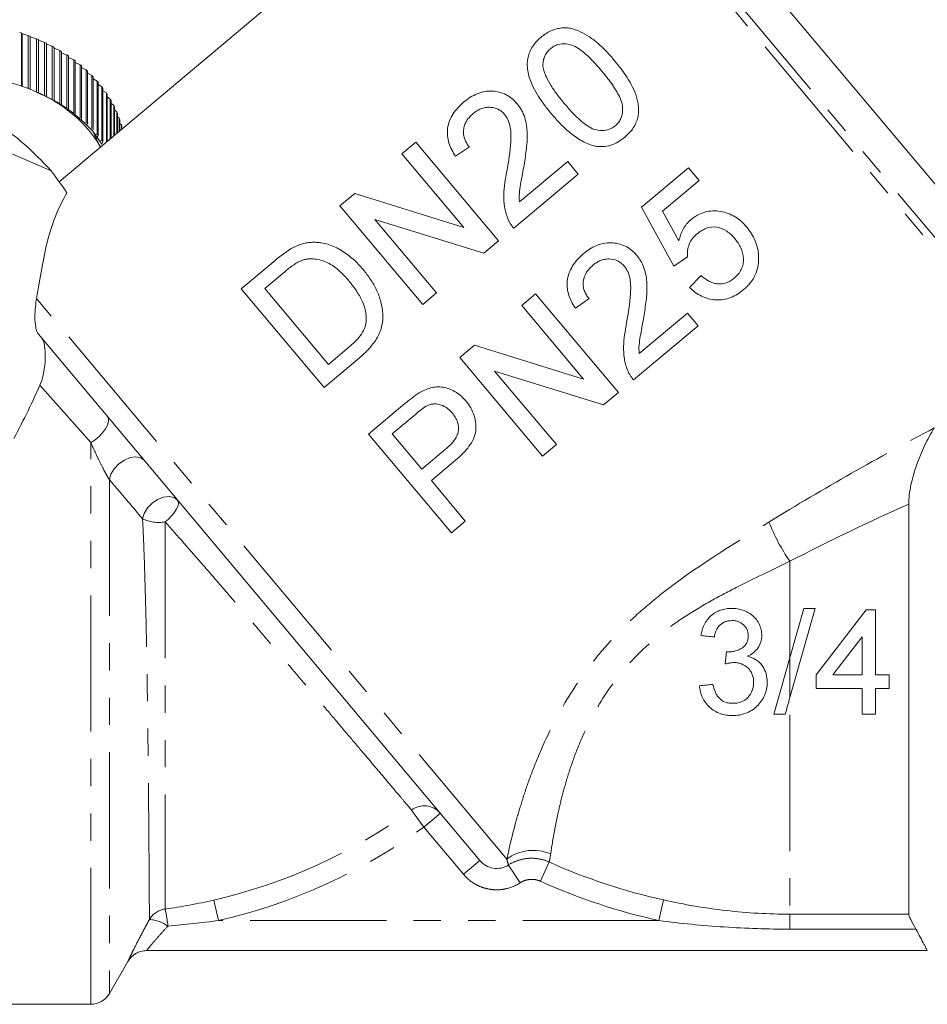
# Model space of a CAD drawing. Units: millimetres. Extents: x -126 to 566, y -78 to 343.
# Drawn here: x -46 to -3, y 190 to 236 of the extents above; entities that cross this region are included whole.
import ezdxf

# ---------------------------------------------------------------- set-up
doc = ezdxf.new("R2010")
doc.units = ezdxf.units.MM
doc.linetypes.add('PHANTOM', pattern=[12.7, 6.35, -1.27, 1.27, -1.27, 1.27, -1.27])

msp = doc.modelspace()

# ---------------------------------------------------------------- linework, layer by layer
at = {"color": 8, "linetype": 'PHANTOM', "lineweight": 0}
for p, q in [((-20.964, 247.237), (1.711, 220.213)), ((1.419, 220.011), (-21.329, 247.122)), ((-22.868, 196.772), (-44.776, 222.881)), ((-42.251, 216.175), (-44.624, 218.841)), ((-42.251, 190.007), (-42.251, 216.175)), ((-41.385, 214.449), (-41.385, 190.507)), ((-9.674, 210.642), (-9.674, 206.151)), ((-9.674, 206.151), (-9.674, 204.299)), ((-9.674, 203.498), (-9.674, 194.206)), ((-26.729, 198.261), (-27.306, 199.056)), ((-26.729, 198.261), (-25.962, 198.904)), ((-24.886, 196.065), (-26.729, 198.261)), ((-24.886, 196.065), (-24.12, 196.708)), ((-22.247, 195.664), (-22.79, 196.495)), ((-21.297, 195.74), (-20.893, 196.636)), ((-36.515, 194.864), (-36.295, 193.907)), ((-15.776, 193.907), (-15.564, 194.866)), ((-9.674, 194.206), (-4.138, 194.206)), ((-9.674, 193.507), (-9.674, 194.206)), ((-15.776, 193.907), (-36.295, 193.907)), ((-3.804, 193.507), (-9.674, 193.507))]:
    msp.add_line(p, q, dxfattribs=at)
at = {"color": 7, "linetype": 'Continuous', "lineweight": 15}
for p, q in [((-21.329, 247.122), (-43.732, 228.324)), ((2.587, 221.664), (-18.705, 247.039)), ((-45.473, 235.252), (-45.473, 232.777)), ((-45.451, 235.22), (-45.473, 235.252)), ((-45.451, 232.751), (-45.451, 235.22)), ((-45.166, 235.141), (-45.451, 235.22)), ((-45.166, 232.667), (-45.166, 235.141)), ((-45.078, 235.108), (-45.078, 232.633)), ((-45.074, 235.075), (-45.078, 235.108)), ((-45.074, 232.628), (-45.074, 235.075)), ((-44.78, 234.986), (-45.074, 235.075)), ((-44.78, 232.511), (-44.78, 234.986)), ((-44.694, 234.949), (-44.694, 232.474)), ((-44.405, 234.816), (-44.694, 234.911)), ((-44.405, 232.341), (-44.405, 234.816)), ((-44.322, 234.776), (-44.322, 232.301)), ((-44.043, 234.633), (-44.322, 234.733)), ((-44.043, 232.158), (-44.043, 234.633)), ((-43.963, 234.59), (-43.963, 232.115)), ((-43.696, 234.436), (-43.963, 234.54)), ((-43.696, 231.962), (-43.696, 234.436)), ((-43.619, 234.39), (-43.619, 231.915)), ((-43.363, 234.227), (-43.619, 234.334)), ((-43.363, 231.753), (-43.363, 234.227)), ((-43.29, 234.178), (-43.29, 231.704)), ((-43.046, 234.006), (-43.29, 234.115)), ((-43.046, 231.531), (-43.046, 234.006)), ((-42.977, 233.955), (-42.977, 231.48)), ((-42.746, 233.774), (-42.977, 233.884)), ((-42.746, 231.299), (-42.746, 233.774)), ((-42.681, 233.72), (-42.681, 231.245)), ((-42.464, 233.531), (-42.681, 233.641)), ((-42.464, 231.056), (-42.464, 233.531)), ((-42.403, 233.474), (-42.403, 230.999)), ((-42.2, 233.277), (-42.403, 233.387)), ((-42.2, 230.802), (-42.2, 233.277)), ((-42.143, 233.219), (-42.143, 230.744)), ((-41.955, 233.014), (-42.143, 233.123)), ((-41.955, 230.54), (-41.955, 233.014)), ((-41.903, 232.954), (-41.903, 230.479)), ((-41.73, 232.743), (-41.903, 232.848)), ((-41.73, 230.268), (-41.73, 232.743)), ((-41.682, 232.68), (-41.682, 230.206)), ((-41.526, 232.463), (-41.682, 232.565)), ((-41.526, 230.175), (-41.526, 232.463)), ((-41.483, 232.399), (-41.483, 230.211)), ((-41.342, 232.177), (-41.483, 232.273)), ((-41.342, 230.329), (-41.342, 232.177)), ((-41.304, 232.111), (-41.304, 230.361)), ((-41.18, 231.884), (-41.304, 231.974)), ((-41.18, 230.465), (-41.18, 231.884)), ((-41.146, 231.817), (-41.146, 230.493)), ((-41.04, 231.585), (-41.146, 231.668)), ((-41.04, 230.583), (-41.04, 231.585)), ((-41.011, 231.517), (-41.011, 230.607)), ((-40.922, 231.282), (-41.011, 231.355)), ((-40.922, 230.682), (-40.922, 231.282)), ((-40.898, 231.213), (-40.898, 230.702)), ((-40.827, 230.974), (-40.898, 231.037)), ((-40.827, 230.762), (-40.827, 230.974)), ((-40.808, 230.904), (-40.808, 230.777)), ((-41.82, 229.933), (-42.152, 230.676)), ((-41.739, 230.077), (-42.152, 230.676)), ((-42.06, 230.47), (-41.955, 230.54)), ((-41.903, 230.479), (-41.979, 230.289)), ((-41.829, 230.207), (-41.73, 230.268)), ((-47.24, 230.184), (-44.092, 228.833)), ((-41.682, 230.206), (-41.739, 230.077)), ((-27.104, 230.161), (-27.752, 229.617)), ((-23.247, 225.565), (-27.104, 230.161)), ((-25.25, 229.508), (-24.611, 229.943)), ((-27.752, 229.617), (-24.874, 226.188)), ((-20.029, 229.269), (-22.278, 227.383)), ((-19.535, 228.68), (-20.029, 229.269)), ((-14.404, 228.971), (-16.584, 227.141)), ((-13.909, 228.381), (-14.404, 228.971)), ((-22.54, 226.158), (-19.535, 228.68)), ((-15.608, 226.956), (-13.909, 228.381)), ((-29.954, 227.769), (-30.639, 227.195)), ((-24.874, 226.188), (-29.954, 227.769)), ((-30.639, 227.195), (-26.783, 222.598)), ((-16.584, 227.141), (-15.077, 224.388)), ((-14.843, 225.569), (-15.608, 226.956)), ((-26.135, 223.142), (-29.012, 226.572)), ((-29.012, 226.572), (-23.932, 224.99)), ((-23.932, 224.99), (-23.247, 225.565)), ((-15.077, 224.388), (-14.439, 224.824)), ((-33.664, 224.657), (-35.236, 223.338)), ((-34.143, 223.352), (-33.211, 224.133)), ((-13.805, 223.95), (-14.345, 223.396)), ((-35.236, 223.338), (-31.379, 218.742)), ((-31.176, 219.816), (-34.143, 223.352)), ((-26.783, 222.598), (-26.135, 223.142)), ((-21.524, 223.096), (-22.172, 222.552)), ((-17.667, 218.5), (-21.524, 223.096)), ((-22.172, 222.552), (-19.295, 219.122)), ((-19.67, 222.442), (-19.032, 222.878)), ((-14.45, 222.204), (-16.698, 220.317)), ((-13.955, 221.615), (-14.45, 222.204)), ((-16.96, 219.093), (-13.955, 221.615)), ((-24.12, 196.708), (-44.691, 221.224)), ((-24.375, 220.704), (-25.06, 220.129)), ((-19.295, 219.122), (-24.375, 220.704)), ((-30.228, 220.611), (-31.176, 219.816)), ((-31.379, 218.742), (-29.733, 220.123)), ((-25.06, 220.129), (-21.203, 215.533)), ((-23.433, 219.507), (-18.353, 217.925)), ((-20.555, 216.077), (-23.433, 219.507)), ((-18.353, 217.925), (-17.667, 218.5)), ((-27.614, 217.986), (-29.303, 216.569)), ((-28.209, 216.583), (-27.112, 217.504)), ((-29.303, 216.569), (-25.446, 211.973)), ((-26.825, 214.933), (-28.209, 216.583)), ((-21.203, 215.533), (-20.555, 216.077)), ((-25.716, 215.863), (-26.825, 214.933)), ((-26.38, 214.403), (-25.254, 215.347)), ((-24.798, 212.517), (-26.38, 214.403)), ((-4.138, 213.31), (-4.138, 194.206)), ((-25.446, 211.973), (-24.798, 212.517)), ((-8.504, 208.449), (-9.674, 204.299)), ((-9.674, 206.151), (-9.026, 208.449)), ((-9.026, 208.449), (-8.504, 208.449)), ((-8.457, 205.354), (-6.12, 208.386)), ((-6.12, 208.386), (-5.678, 208.386)), ((-5.678, 208.386), (-5.678, 205.354)), ((-6.309, 207.128), (-7.678, 205.354)), ((-6.309, 205.354), (-6.309, 207.128)), ((-8.457, 204.722), (-8.457, 205.354)), ((-7.678, 205.354), (-6.309, 205.354)), ((-5.678, 205.354), (-5.046, 205.354)), ((-5.046, 205.354), (-5.046, 204.722)), ((-6.309, 204.722), (-8.457, 204.722)), ((-6.309, 203.521), (-6.309, 204.722)), ((-5.046, 204.722), (-5.678, 204.722)), ((-5.678, 204.722), (-5.678, 203.521)), ((-5.678, 203.521), (-6.309, 203.521)), ((-3.272, 192.507), (-39.654, 192.507)), ((-41.385, 190.507), (-40.521, 192.004)), ((-40.521, 192.004), (-40.519, 192.007)), ((-60.519, 190.007), (-42.251, 190.007))]:
    msp.add_line(p, q, dxfattribs=at)
at = {"color": 8, "linetype": 'PHANTOM', "lineweight": 0, "flags": 128}
for points in [[(-42.251, 216.175), (-42.051, 216.303), (-41.863, 216.458), (-41.698, 216.631), (-41.565, 216.812), (-41.474, 216.99), (-41.429, 217.154), (-41.433, 217.295), (-41.485, 217.404)], [(-41.385, 214.449), (-41.313, 214.702), (-41.161, 214.954), (-40.946, 215.181), (-40.687, 215.36), (-40.413, 215.472), (-40.148, 215.507), (-39.921, 215.462), (-39.753, 215.339)], [(-39.838, 212.623), (-39.762, 212.876), (-39.608, 213.126), (-39.392, 213.35), (-39.135, 213.525), (-38.861, 213.633), (-38.599, 213.666), (-38.373, 213.618), (-38.206, 213.495)], [(-38.792, 212.478), (-38.632, 212.612), (-38.487, 212.757), (-38.363, 212.906), (-38.266, 213.053), (-38.199, 213.191), (-38.166, 213.314), (-38.169, 213.417), (-38.206, 213.495)]]:
    msp.add_lwpolyline(points, dxfattribs=at)
at = {"color": 7, "linetype": 'Continuous', "lineweight": 15}
for centre, radius, start, end in [((-48.836, 225.418), 10.393, 71.1212, 71.6494), ((-48.714, 225.758), 10.031, 68.7501, 69.291), ((-48.569, 226.112), 9.649, 66.319, 66.874), ((-48.404, 226.473), 9.252, 63.8207, 64.3916), ((-48.217, 226.836), 8.844, 61.2482, 61.8365), ((-48.012, 227.195), 8.43, 58.5941, 59.2014), ((-47.79, 227.544), 8.017, 55.8511, 56.4792), ((-47.554, 227.878), 7.608, 53.0122, 53.6626), ((-47.308, 228.192), 7.209, 50.0706, 50.7447), ((-47.054, 228.482), 6.823, 47.0198, 47.7191), ((-46.798, 228.746), 6.455, 43.8544, 44.5801), ((-46.542, 228.982), 6.108, 40.5697, 41.3227), ((-46.292, 229.186), 5.784, 37.1629, 37.9436), ((-46.051, 229.36), 5.488, 33.6326, 34.4412), ((-45.825, 229.503), 5.22, 29.9798, 30.8159), ((-45.616, 229.617), 4.982, 26.2082, 27.0707), ((-45.43, 229.703), 4.776, 22.3246, 23.2117), ((-45.268, 229.764), 4.604, 18.3388, 19.2479), ((-45.135, 229.804), 4.465, 14.2641, 15.1919), ((-46.542, 226.507), 6.108, 40.5697, 41.3227), ((-46.292, 226.711), 5.784, 37.1629, 37.9436), ((-39.653, 191.507), 1, 90, 150.0231), ((-42.251, 191.007), 1, 270, 330)]:
    msp.add_arc(centre, radius, start, end, dxfattribs=at)
at = {"color": 8, "linetype": 'PHANTOM', "lineweight": 0}
for centre, radius, start, end in [((-39.08, 214.24), 1.786, 244.8961, 279.3009), ((-2.205, 215.808), 9.081, 201.5936, 214.6711), ((-26.716, 198.262), 0.99, 40.4611, 126.6283), ((-42.174, 219.507), 25.284, 282.9348, 306.0177), ((-42.174, 219.507), 26.266, 282.9348, 306.0177), ((-21.639, 195.113), 2.065, 66.675, 126.5254), ((-9.674, 221.507), 27.284, 245.7195, 257.5331), ((-9.674, 221.507), 28.266, 245.7195, 257.5331), ((-38.658, 193.451), 1.001, 97.2963, 149.3852), ((-49.952, 192.179), 11.395, 7.4232, 11.4627), ((-39.684, 192.131), 1.838, 55.8588, 84.8374), ((-39.654, 191.507), 1, 90.0001, 150.001)]:
    msp.add_arc(centre, radius, start, end, dxfattribs=at)
at = {"color": 7, "linetype": 'Continuous', "lineweight": 15}
for points, knots in [([(-17.842, 233.963), (-18.062, 234.221), (-18.285, 234.47), (-18.649, 234.804), (-18.777, 234.906), (-19.047, 235.095), (-19.189, 235.182), (-19.481, 235.334), (-19.63, 235.4), (-19.871, 235.467), (-19.956, 235.482), (-20.125, 235.497), (-20.211, 235.497), (-20.384, 235.48), (-20.472, 235.463), (-20.643, 235.416), (-20.727, 235.386), (-20.892, 235.313), (-20.973, 235.269), (-21.126, 235.17), (-21.198, 235.113), (-21.27, 235.056)], [0, 0, 0, 0, 0.25, 0.25, 0.375, 0.375, 0.5, 0.5, 0.625, 0.625, 0.6875, 0.6875, 0.75, 0.75, 0.8125, 0.8125, 0.875, 0.875, 0.9375, 0.9375, 1, 1, 1, 1]), ([(-21.27, 235.056), (-21.339, 234.997), (-21.407, 234.936), (-21.53, 234.804), (-21.586, 234.734), (-21.689, 234.585), (-21.735, 234.508), (-21.808, 234.348), (-21.838, 234.266), (-21.883, 234.098), (-21.897, 234.014), (-21.913, 233.845), (-21.912, 233.76), (-21.896, 233.509), (-21.864, 233.348), (-21.768, 233.033), (-21.705, 232.878), (-21.559, 232.583), (-21.477, 232.439), (-21.3, 232.16), (-21.205, 232.023), (-21.004, 231.754), (-20.897, 231.622), (-20.789, 231.491)], [0, 0, 0, 0, 0.0625, 0.0625, 0.125, 0.125, 0.1875, 0.1875, 0.25, 0.25, 0.3125, 0.3125, 0.375, 0.375, 0.5, 0.5, 0.625, 0.625, 0.75, 0.75, 0.875, 0.875, 1, 1, 1, 1]), ([(-21.179, 233.693), (-21.18, 233.768), (-21.181, 233.843), (-21.16, 233.992), (-21.141, 234.066), (-21.084, 234.213), (-21.045, 234.282), (-20.95, 234.411), (-20.892, 234.467), (-20.832, 234.521)], [0, 0, 0, 0, 0.25, 0.25, 0.5, 0.5, 0.75, 0.75, 1, 1, 1, 1]), ([(-20.832, 234.521), (-20.78, 234.561), (-20.728, 234.601), (-20.614, 234.664), (-20.553, 234.691), (-20.369, 234.746), (-20.241, 234.756), (-19.996, 234.734), (-19.876, 234.706), (-19.655, 234.613), (-19.554, 234.551), (-19.262, 234.342), (-19.088, 234.18), (-18.751, 233.839), (-18.591, 233.657), (-18.433, 233.471)], [0, 0, 0, 0, 0.0625, 0.0625, 0.125, 0.125, 0.25, 0.25, 0.375, 0.375, 0.5, 0.5, 0.75, 0.75, 1, 1, 1, 1]), ([(-17.364, 230.401), (-17.298, 230.459), (-17.232, 230.517), (-17.114, 230.643), (-17.059, 230.71), (-16.907, 230.921), (-16.826, 231.081), (-16.756, 231.332), (-16.739, 231.418), (-16.721, 231.591), (-16.72, 231.677), (-16.73, 231.849), (-16.741, 231.935), (-16.772, 232.104), (-16.793, 232.186), (-16.868, 232.428), (-16.932, 232.585), (-17.081, 232.888), (-17.165, 233.032), (-17.43, 233.453), (-17.635, 233.711), (-17.842, 233.963)], [0, 0, 0, 0, 0.0625, 0.0625, 0.125, 0.125, 0.25, 0.25, 0.3125, 0.3125, 0.375, 0.375, 0.4375, 0.4375, 0.5, 0.5, 0.625, 0.625, 0.75, 0.75, 1, 1, 1, 1]), ([(-20.201, 231.987), (-20.308, 232.118), (-20.414, 232.248), (-20.615, 232.514), (-20.71, 232.65), (-20.888, 232.929), (-20.97, 233.073), (-21.07, 233.298), (-21.101, 233.374), (-21.151, 233.529), (-21.166, 233.611), (-21.179, 233.693)], [0, 0, 0, 0, 0.25, 0.25, 0.5, 0.5, 0.75, 0.75, 0.875, 0.875, 1, 1, 1, 1]), ([(-18.433, 233.471), (-18.283, 233.289), (-18.133, 233.104), (-17.855, 232.715), (-17.722, 232.512), (-17.566, 232.185), (-17.519, 232.07), (-17.465, 231.833), (-17.46, 231.707), (-17.479, 231.523), (-17.489, 231.462), (-17.522, 231.342), (-17.545, 231.282), (-17.602, 231.17), (-17.635, 231.117), (-17.715, 231.018), (-17.762, 230.974), (-17.809, 230.932)], [0, 0, 0, 0, 0.25, 0.25, 0.5, 0.5, 0.625, 0.625, 0.75, 0.75, 0.8125, 0.8125, 0.875, 0.875, 0.9375, 0.9375, 1, 1, 1, 1]), ([(-41.789, 229.923), (-41.903, 230.126), (-42.034, 230.325), (-42.328, 230.714), (-42.493, 230.905), (-43.029, 231.448), (-43.443, 231.775), (-44.159, 232.208), (-44.412, 232.34), (-44.933, 232.579), (-45.204, 232.686), (-45.766, 232.876), (-46.057, 232.959), (-46.653, 233.1), (-46.956, 233.158), (-47.264, 233.204)], [0, 0, 0, 0, 0.125, 0.125, 0.25, 0.25, 0.5, 0.5, 0.625, 0.625, 0.75, 0.75, 0.875, 0.875, 1, 1, 1, 1]), ([(-22.386, 231.958), (-22.423, 232.001), (-22.459, 232.043), (-22.538, 232.122), (-22.579, 232.158), (-22.708, 232.263), (-22.799, 232.326), (-23.1, 232.477), (-23.319, 232.532), (-23.666, 232.55), (-23.782, 232.543), (-24.013, 232.503), (-24.13, 232.47), (-24.354, 232.379), (-24.462, 232.323), (-24.671, 232.194), (-24.769, 232.118), (-24.865, 232.04)], [0, 0, 0, 0, 0.0625, 0.0625, 0.125, 0.125, 0.25, 0.25, 0.5, 0.5, 0.625, 0.625, 0.75, 0.75, 0.875, 0.875, 1, 1, 1, 1]), ([(-42.152, 230.676), (-42.422, 230.944), (-42.956, 231.473), (-43.851, 232.08), (-44.498, 232.365), (-44.761, 232.481)], [0, 0, 0, 0, 0.379038, 0.748323, 1, 1, 1, 1]), ([(-24.865, 232.04), (-24.96, 231.957), (-25.053, 231.873), (-25.22, 231.689), (-25.297, 231.592), (-25.433, 231.382), (-25.489, 231.272), (-25.576, 231.045), (-25.606, 230.927), (-25.638, 230.692), (-25.641, 230.575), (-25.617, 230.343), (-25.594, 230.23), (-25.525, 230.012), (-25.481, 229.907), (-25.376, 229.702), (-25.314, 229.605), (-25.25, 229.508)], [0, 0, 0, 0, 0.125, 0.125, 0.25, 0.25, 0.375, 0.375, 0.5, 0.5, 0.625, 0.625, 0.75, 0.75, 0.875, 0.875, 1, 1, 1, 1]), ([(-24.433, 231.499), (-24.377, 231.544), (-24.32, 231.587), (-24.2, 231.662), (-24.137, 231.694), (-24.006, 231.748), (-23.937, 231.766), (-23.801, 231.789), (-23.732, 231.796), (-23.595, 231.79), (-23.528, 231.782), (-23.398, 231.752), (-23.334, 231.729), (-23.217, 231.672), (-23.162, 231.637), (-23.06, 231.555), (-23.014, 231.508), (-22.97, 231.458)], [0, 0, 0, 0, 0.125, 0.125, 0.25, 0.25, 0.375, 0.375, 0.5, 0.5, 0.625, 0.625, 0.75, 0.75, 0.875, 0.875, 1, 1, 1, 1]), ([(-22.079, 229.003), (-22.035, 229.263), (-21.994, 229.523), (-21.946, 229.913), (-21.934, 230.043), (-21.914, 230.304), (-21.911, 230.434), (-21.919, 230.692), (-21.928, 230.819), (-21.965, 231.071), (-21.993, 231.196), (-22.071, 231.435), (-22.12, 231.548), (-22.208, 231.709), (-22.24, 231.761), (-22.309, 231.862), (-22.348, 231.91), (-22.386, 231.958)], [0, 0, 0, 0, 0.25, 0.25, 0.375, 0.375, 0.5, 0.5, 0.625, 0.625, 0.75, 0.75, 0.875, 0.875, 0.9375, 0.9375, 1, 1, 1, 1]), ([(-17.809, 230.932), (-17.859, 230.893), (-17.909, 230.855), (-18.019, 230.794), (-18.078, 230.769), (-18.259, 230.713), (-18.385, 230.704), (-18.633, 230.722), (-18.756, 230.747), (-18.983, 230.843), (-19.085, 230.909), (-19.283, 231.05), (-19.377, 231.128), (-19.555, 231.289), (-19.641, 231.372), (-19.892, 231.628), (-20.048, 231.807), (-20.201, 231.987)], [0, 0, 0, 0, 0.0625, 0.0625, 0.125, 0.125, 0.25, 0.25, 0.375, 0.375, 0.5, 0.5, 0.625, 0.625, 0.75, 0.75, 1, 1, 1, 1]), ([(-47.509, 231.48), (-47.376, 231.419), (-46.599, 231.057), (-45.389, 230.186), (-44.524, 229.284), (-44.092, 228.833)], [0, 0, 0, 0, 0.093369, 0.546774, 1, 1, 1, 1]), ([(-24.611, 229.943), (-24.655, 229.999), (-24.698, 230.055), (-24.771, 230.174), (-24.802, 230.237), (-24.851, 230.37), (-24.87, 230.44), (-24.89, 230.582), (-24.89, 230.655), (-24.875, 230.802), (-24.859, 230.874), (-24.81, 231.016), (-24.778, 231.086), (-24.7, 231.217), (-24.653, 231.279), (-24.549, 231.395), (-24.491, 231.448), (-24.433, 231.499)], [0, 0, 0, 0, 0.125, 0.125, 0.25, 0.25, 0.375, 0.375, 0.5, 0.5, 0.625, 0.625, 0.75, 0.75, 0.875, 0.875, 1, 1, 1, 1]), ([(-22.97, 231.458), (-22.937, 231.416), (-22.904, 231.373), (-22.849, 231.28), (-22.824, 231.232), (-22.759, 231.082), (-22.728, 230.974), (-22.666, 230.647), (-22.668, 230.419), (-22.709, 229.735), (-22.781, 229.276), (-22.861, 228.818)], [0, 0, 0, 0, 0.0625, 0.0625, 0.125, 0.125, 0.25, 0.25, 0.5, 0.5, 1, 1, 1, 1]), ([(-20.789, 231.491), (-20.652, 231.333), (-20.514, 231.174), (-20.219, 230.872), (-20.063, 230.727), (-19.731, 230.456), (-19.556, 230.33), (-19.271, 230.173), (-19.174, 230.124), (-18.974, 230.042), (-18.868, 230.012), (-18.762, 229.983)], [0, 0, 0, 0, 0.25, 0.25, 0.5, 0.5, 0.75, 0.75, 0.875, 0.875, 1, 1, 1, 1]), ([(-18.762, 229.983), (-18.7, 229.974), (-18.638, 229.965), (-18.514, 229.956), (-18.452, 229.957), (-18.264, 229.969), (-18.138, 229.991), (-17.899, 230.067), (-17.785, 230.118), (-17.564, 230.245), (-17.464, 230.322), (-17.364, 230.401)], [0, 0, 0, 0, 0.125, 0.125, 0.25, 0.25, 0.5, 0.5, 0.75, 0.75, 1, 1, 1, 1]), ([(-22.278, 227.383), (-22.286, 227.519), (-22.291, 227.655), (-22.268, 227.926), (-22.246, 228.062), (-22.179, 228.466), (-22.13, 228.735), (-22.079, 229.003)], [0, 0, 0, 0, 0.25, 0.25, 0.5, 0.5, 1, 1, 1, 1]), ([(-22.861, 228.818), (-22.898, 228.636), (-22.933, 228.453), (-22.982, 228.084), (-23.001, 227.899), (-23.008, 227.526), (-22.996, 227.34), (-22.951, 227.064), (-22.933, 226.973), (-22.885, 226.794), (-22.853, 226.707), (-22.821, 226.619)], [0, 0, 0, 0, 0.25, 0.25, 0.5, 0.5, 0.75, 0.75, 0.875, 0.875, 1, 1, 1, 1]), ([(-43.365, 227.804), (-43.572, 227.448), (-43.749, 227.084), (-44.048, 226.335), (-44.169, 225.949), (-44.373, 225.144), (-44.455, 224.725), (-44.613, 223.838), (-44.688, 223.371), (-44.776, 222.881)], [0, 0, 0, 0, 0.25, 0.25, 0.5, 0.5, 0.75, 0.75, 1, 1, 1, 1]), ([(-22.821, 226.619), (-22.804, 226.577), (-22.787, 226.535), (-22.748, 226.454), (-22.725, 226.415), (-22.654, 226.3), (-22.598, 226.228), (-22.54, 226.158)], [0, 0, 0, 0, 0.25, 0.25, 0.5, 0.5, 1, 1, 1, 1]), ([(-11.683, 226.207), (-11.763, 226.298), (-11.844, 226.388), (-12.023, 226.548), (-12.119, 226.62), (-12.324, 226.749), (-12.436, 226.805), (-12.664, 226.892), (-12.782, 226.921), (-13.147, 226.98), (-13.397, 226.973), (-13.754, 226.877), (-13.867, 226.83), (-14.029, 226.744), (-14.082, 226.712), (-14.184, 226.641), (-14.232, 226.602), (-14.281, 226.563)], [0, 0, 0, 0, 0.125, 0.125, 0.25, 0.25, 0.375, 0.375, 0.5, 0.5, 0.75, 0.75, 0.875, 0.875, 0.9375, 0.9375, 1, 1, 1, 1]), ([(-14.281, 226.563), (-14.317, 226.531), (-14.354, 226.499), (-14.422, 226.43), (-14.454, 226.393), (-14.547, 226.28), (-14.601, 226.199), (-14.693, 226.03), (-14.732, 225.942), (-14.797, 225.758), (-14.821, 225.664), (-14.843, 225.569)], [0, 0, 0, 0, 0.125, 0.125, 0.25, 0.25, 0.5, 0.5, 0.75, 0.75, 1, 1, 1, 1]), ([(-13.999, 225.896), (-13.933, 225.949), (-13.866, 226), (-13.725, 226.088), (-13.651, 226.125), (-13.415, 226.215), (-13.24, 226.236), (-12.908, 226.178), (-12.75, 226.112), (-12.542, 225.97), (-12.476, 225.917), (-12.354, 225.803), (-12.298, 225.741), (-12.243, 225.678)], [0, 0, 0, 0, 0.125, 0.125, 0.25, 0.25, 0.5, 0.5, 0.75, 0.75, 0.875, 0.875, 1, 1, 1, 1]), ([(-11.131, 224.835), (-11.135, 224.898), (-11.138, 224.961), (-11.153, 225.085), (-11.164, 225.146), (-11.204, 225.328), (-11.24, 225.447), (-11.336, 225.681), (-11.394, 225.793), (-11.527, 226.008), (-11.604, 226.109), (-11.683, 226.207)], [0, 0, 0, 0, 0.125, 0.125, 0.25, 0.25, 0.5, 0.5, 0.75, 0.75, 1, 1, 1, 1]), ([(-14.439, 224.824), (-14.444, 224.874), (-14.448, 224.925), (-14.449, 225.025), (-14.445, 225.075), (-14.426, 225.223), (-14.402, 225.323), (-14.328, 225.512), (-14.276, 225.599), (-14.149, 225.759), (-14.075, 225.828), (-13.999, 225.896)], [0, 0, 0, 0, 0.125, 0.125, 0.25, 0.25, 0.5, 0.5, 0.75, 0.75, 1, 1, 1, 1]), ([(-12.243, 225.678), (-12.188, 225.611), (-12.135, 225.543), (-12.042, 225.399), (-12, 225.324), (-11.891, 225.09), (-11.846, 224.92), (-11.835, 224.658), (-11.841, 224.572), (-11.876, 224.402), (-11.903, 224.317), (-11.98, 224.161), (-12.028, 224.088), (-12.14, 223.95), (-12.204, 223.89), (-12.271, 223.832)], [0, 0, 0, 0, 0.125, 0.125, 0.25, 0.25, 0.5, 0.5, 0.625, 0.625, 0.75, 0.75, 0.875, 0.875, 1, 1, 1, 1]), ([(-31.852, 225.504), (-31.932, 225.502), (-32.012, 225.5), (-32.172, 225.483), (-32.253, 225.468), (-32.412, 225.429), (-32.491, 225.404), (-32.645, 225.343), (-32.721, 225.308), (-32.796, 225.272)], [0, 0, 0, 0, 0.25, 0.25, 0.5, 0.5, 0.75, 0.75, 1, 1, 1, 1]), ([(-29.557, 224.229), (-29.706, 224.404), (-29.861, 224.571), (-30.201, 224.871), (-30.379, 225.008), (-30.76, 225.237), (-30.961, 225.332), (-31.286, 225.434), (-31.397, 225.458), (-31.565, 225.485), (-31.622, 225.492), (-31.736, 225.501), (-31.794, 225.503), (-31.852, 225.504)], [0, 0, 0, 0, 0.25, 0.25, 0.5, 0.5, 0.75, 0.75, 0.875, 0.875, 0.9375, 0.9375, 1, 1, 1, 1]), ([(-16.806, 224.893), (-16.844, 224.937), (-16.883, 224.981), (-16.965, 225.063), (-17.008, 225.1), (-17.144, 225.209), (-17.242, 225.274), (-17.451, 225.374), (-17.56, 225.412), (-17.786, 225.464), (-17.903, 225.478), (-18.134, 225.483), (-18.251, 225.472), (-18.479, 225.426), (-18.589, 225.391), (-18.803, 225.3), (-18.906, 225.244), (-19.103, 225.12), (-19.194, 225.048), (-19.285, 224.975)], [0, 0, 0, 0, 0.0625, 0.0625, 0.125, 0.125, 0.25, 0.25, 0.375, 0.375, 0.5, 0.5, 0.625, 0.625, 0.75, 0.75, 0.875, 0.875, 1, 1, 1, 1]), ([(-19.285, 224.975), (-19.375, 224.896), (-19.463, 224.816), (-19.625, 224.643), (-19.699, 224.551), (-19.899, 224.253), (-19.995, 224.028), (-20.055, 223.674), (-20.062, 223.555), (-20.045, 223.317), (-20.022, 223.197), (-19.954, 222.969), (-19.909, 222.859), (-19.801, 222.644), (-19.736, 222.543), (-19.67, 222.442)], [0, 0, 0, 0, 0.125, 0.125, 0.25, 0.25, 0.5, 0.5, 0.625, 0.625, 0.75, 0.75, 0.875, 0.875, 1, 1, 1, 1]), ([(-16.499, 221.937), (-16.457, 222.19), (-16.417, 222.443), (-16.369, 222.824), (-16.357, 222.952), (-16.336, 223.207), (-16.332, 223.335), (-16.34, 223.721), (-16.367, 223.975), (-16.482, 224.346), (-16.531, 224.463), (-16.621, 224.632), (-16.654, 224.686), (-16.726, 224.792), (-16.766, 224.842), (-16.806, 224.893)], [0, 0, 0, 0, 0.25, 0.25, 0.375, 0.375, 0.5, 0.5, 0.75, 0.75, 0.875, 0.875, 0.9375, 0.9375, 1, 1, 1, 1]), ([(-11.829, 223.298), (-11.774, 223.347), (-11.718, 223.396), (-11.614, 223.499), (-11.566, 223.555), (-11.429, 223.727), (-11.349, 223.853), (-11.229, 224.118), (-11.185, 224.256), (-11.145, 224.471), (-11.136, 224.544), (-11.129, 224.689), (-11.13, 224.762), (-11.131, 224.835)], [0, 0, 0, 0, 0.125, 0.125, 0.25, 0.25, 0.5, 0.5, 0.75, 0.75, 0.875, 0.875, 1, 1, 1, 1]), ([(-33.211, 224.133), (-33.081, 224.24), (-32.951, 224.347), (-32.742, 224.488), (-32.672, 224.534), (-32.562, 224.593), (-32.525, 224.612), (-32.45, 224.647), (-32.411, 224.662), (-32.372, 224.676)], [0, 0, 0, 0, 0.5, 0.5, 0.75, 0.75, 0.875, 0.875, 1, 1, 1, 1]), ([(-32.372, 224.676), (-32.318, 224.692), (-32.265, 224.707), (-32.158, 224.726), (-32.105, 224.731), (-31.944, 224.738), (-31.836, 224.731), (-31.629, 224.696), (-31.528, 224.67), (-31.331, 224.604), (-31.234, 224.563), (-31.052, 224.465), (-30.967, 224.407), (-30.801, 224.286), (-30.722, 224.219), (-30.568, 224.08), (-30.494, 224.007), (-30.351, 223.854), (-30.282, 223.775), (-30.214, 223.695)], [0, 0, 0, 0, 0.0625, 0.0625, 0.125, 0.125, 0.25, 0.25, 0.375, 0.375, 0.5, 0.5, 0.625, 0.625, 0.75, 0.75, 0.875, 0.875, 1, 1, 1, 1]), ([(-19.032, 222.878), (-19.077, 222.936), (-19.122, 222.994), (-19.197, 223.119), (-19.228, 223.185), (-19.278, 223.325), (-19.295, 223.396), (-19.311, 223.542), (-19.309, 223.618), (-19.281, 223.837), (-19.227, 223.978), (-19.109, 224.167), (-19.063, 224.225), (-18.963, 224.335), (-18.909, 224.385), (-18.853, 224.434)], [0, 0, 0, 0, 0.125, 0.125, 0.25, 0.25, 0.375, 0.375, 0.5, 0.5, 0.75, 0.75, 0.875, 0.875, 1, 1, 1, 1]), ([(-18.853, 224.434), (-18.8, 224.476), (-18.746, 224.518), (-18.631, 224.59), (-18.572, 224.622), (-18.447, 224.675), (-18.381, 224.695), (-18.247, 224.721), (-18.18, 224.729), (-17.973, 224.726), (-17.837, 224.701), (-17.65, 224.615), (-17.592, 224.579), (-17.485, 224.494), (-17.436, 224.445), (-17.391, 224.393)], [0, 0, 0, 0, 0.125, 0.125, 0.25, 0.25, 0.375, 0.375, 0.5, 0.5, 0.75, 0.75, 0.875, 0.875, 1, 1, 1, 1]), ([(-17.391, 224.393), (-17.355, 224.348), (-17.321, 224.303), (-17.264, 224.206), (-17.238, 224.156), (-17.173, 223.999), (-17.143, 223.888), (-17.084, 223.555), (-17.089, 223.326), (-17.132, 222.648), (-17.203, 222.199), (-17.281, 221.753)], [0, 0, 0, 0, 0.0625, 0.0625, 0.125, 0.125, 0.25, 0.25, 0.5, 0.5, 1, 1, 1, 1]), ([(-29.733, 220.123), (-29.657, 220.188), (-29.58, 220.254), (-29.435, 220.391), (-29.365, 220.462), (-29.163, 220.683), (-29.04, 220.842), (-28.829, 221.185), (-28.747, 221.366), (-28.651, 221.758), (-28.635, 221.956), (-28.65, 222.353), (-28.681, 222.548), (-28.786, 222.922), (-28.855, 223.106), (-29.017, 223.455), (-29.113, 223.62), (-29.321, 223.935), (-29.438, 224.083), (-29.557, 224.229)], [0, 0, 0, 0, 0.0625, 0.0625, 0.125, 0.125, 0.25, 0.25, 0.375, 0.375, 0.5, 0.5, 0.625, 0.625, 0.75, 0.75, 0.875, 0.875, 1, 1, 1, 1]), ([(-12.271, 223.832), (-12.327, 223.787), (-12.384, 223.743), (-12.507, 223.669), (-12.572, 223.638), (-12.776, 223.565), (-12.922, 223.55), (-13.132, 223.579), (-13.202, 223.594), (-13.335, 223.641), (-13.399, 223.67), (-13.522, 223.737), (-13.582, 223.775), (-13.697, 223.858), (-13.751, 223.904), (-13.805, 223.95)], [0, 0, 0, 0, 0.125, 0.125, 0.25, 0.25, 0.5, 0.5, 0.625, 0.625, 0.75, 0.75, 0.875, 0.875, 1, 1, 1, 1]), ([(-30.214, 223.695), (-30.107, 223.565), (-30.002, 223.433), (-29.811, 223.152), (-29.721, 223.005), (-29.573, 222.697), (-29.511, 222.536), (-29.447, 222.282), (-29.431, 222.196), (-29.413, 222.023), (-29.414, 221.935), (-29.416, 221.847)], [0, 0, 0, 0, 0.25, 0.25, 0.5, 0.5, 0.75, 0.75, 0.875, 0.875, 1, 1, 1, 1]), ([(-14.345, 223.396), (-14.261, 223.316), (-14.176, 223.239), (-13.991, 223.105), (-13.895, 223.044), (-13.688, 222.944), (-13.578, 222.903), (-13.354, 222.845), (-13.24, 222.828), (-12.889, 222.809), (-12.655, 222.847), (-12.324, 222.974), (-12.219, 223.027), (-12.017, 223.151), (-11.922, 223.223), (-11.829, 223.298)], [0, 0, 0, 0, 0.125, 0.125, 0.25, 0.25, 0.375, 0.375, 0.5, 0.5, 0.75, 0.75, 0.875, 0.875, 1, 1, 1, 1]), ([(-44.691, 221.224), (-44.717, 221.255), (-44.741, 221.297), (-44.784, 221.408), (-44.802, 221.476), (-44.843, 221.701), (-44.853, 221.874), (-44.853, 222.197), (-44.843, 222.35), (-44.816, 222.632), (-44.797, 222.76), (-44.776, 222.881)], [0, 0, 0, 0, 0.125, 0.125, 0.25, 0.25, 0.5, 0.5, 0.75, 0.75, 1, 1, 1, 1]), ([(-29.416, 221.847), (-29.422, 221.784), (-29.43, 221.721), (-29.46, 221.6), (-29.48, 221.541), (-29.553, 221.365), (-29.618, 221.254), (-29.768, 221.052), (-29.855, 220.957), (-30.036, 220.778), (-30.132, 220.694), (-30.228, 220.611)], [0, 0, 0, 0, 0.125, 0.125, 0.25, 0.25, 0.5, 0.5, 0.75, 0.75, 1, 1, 1, 1]), ([(-17.281, 221.753), (-17.319, 221.569), (-17.353, 221.385), (-17.403, 221.015), (-17.422, 220.829), (-17.428, 220.455), (-17.416, 220.269), (-17.371, 219.995), (-17.353, 219.904), (-17.305, 219.727), (-17.273, 219.64), (-17.242, 219.554)], [0, 0, 0, 0, 0.25, 0.25, 0.5, 0.5, 0.75, 0.75, 0.875, 0.875, 1, 1, 1, 1]), ([(-16.698, 220.317), (-16.706, 220.452), (-16.711, 220.588), (-16.689, 220.86), (-16.667, 220.994), (-16.6, 221.399), (-16.551, 221.668), (-16.499, 221.937)], [0, 0, 0, 0, 0.25, 0.25, 0.5, 0.5, 1, 1, 1, 1]), ([(-44.536, 221.04), (-44.503, 220.999), (-44.471, 220.934), (-44.421, 220.767), (-44.402, 220.666), (-44.366, 220.346), (-44.368, 220.122), (-44.4, 219.706), (-44.43, 219.506), (-44.51, 219.146), (-44.562, 218.98), (-44.624, 218.841)], [0, 0, 0, 0, 0.125, 0.125, 0.25, 0.25, 0.5, 0.5, 0.75, 0.75, 1, 1, 1, 1]), ([(-17.242, 219.554), (-17.225, 219.512), (-17.207, 219.47), (-17.168, 219.388), (-17.145, 219.349), (-17.074, 219.233), (-17.018, 219.162), (-16.96, 219.093)], [0, 0, 0, 0, 0.25, 0.25, 0.5, 0.5, 1, 1, 1, 1]), ([(-26.896, 218.515), (-26.96, 218.477), (-27.024, 218.438), (-27.146, 218.354), (-27.206, 218.31), (-27.384, 218.175), (-27.499, 218.081), (-27.614, 217.986)], [0, 0, 0, 0, 0.25, 0.25, 0.5, 0.5, 1, 1, 1, 1]), ([(-24.776, 218.116), (-24.842, 218.19), (-24.908, 218.263), (-25.054, 218.393), (-25.132, 218.452), (-25.298, 218.559), (-25.387, 218.605), (-25.568, 218.682), (-25.662, 218.714), (-25.856, 218.757), (-25.954, 218.77), (-26.151, 218.769), (-26.251, 218.758), (-26.444, 218.717), (-26.538, 218.686), (-26.722, 218.611), (-26.809, 218.563), (-26.896, 218.515)], [0, 0, 0, 0, 0.125, 0.125, 0.25, 0.25, 0.375, 0.375, 0.5, 0.5, 0.625, 0.625, 0.75, 0.75, 0.875, 0.875, 1, 1, 1, 1]), ([(-27.112, 217.504), (-27.023, 217.578), (-26.933, 217.652), (-26.748, 217.79), (-26.653, 217.856), (-26.548, 217.907)], [0, 0, 0, 0, 0.5, 0.5, 1, 1, 1, 1]), ([(-26.548, 217.907), (-26.498, 217.927), (-26.448, 217.946), (-26.345, 217.969), (-26.292, 217.974), (-26.131, 217.977), (-26.025, 217.958), (-25.822, 217.889), (-25.728, 217.837), (-25.597, 217.743), (-25.556, 217.708), (-25.48, 217.633), (-25.444, 217.594), (-25.409, 217.554)], [0, 0, 0, 0, 0.125, 0.125, 0.25, 0.25, 0.5, 0.5, 0.75, 0.75, 0.875, 0.875, 1, 1, 1, 1]), ([(-25.254, 215.347), (-25.152, 215.436), (-25.051, 215.524), (-24.86, 215.712), (-24.771, 215.812), (-24.605, 216.024), (-24.529, 216.136), (-24.404, 216.373), (-24.353, 216.501), (-24.301, 216.762), (-24.299, 216.896), (-24.322, 217.163), (-24.346, 217.294), (-24.427, 217.549), (-24.48, 217.673), (-24.58, 217.846), (-24.615, 217.902), (-24.692, 218.011), (-24.734, 218.064), (-24.776, 218.116)], [0, 0, 0, 0, 0.125, 0.125, 0.25, 0.25, 0.375, 0.375, 0.5, 0.5, 0.625, 0.625, 0.75, 0.75, 0.875, 0.875, 0.9375, 0.9375, 1, 1, 1, 1]), ([(-25.409, 217.554), (-25.357, 217.49), (-25.308, 217.424), (-25.224, 217.284), (-25.189, 217.209), (-25.11, 216.975), (-25.097, 216.805), (-25.155, 216.565), (-25.188, 216.488), (-25.268, 216.344), (-25.316, 216.276), (-25.471, 216.083), (-25.592, 215.971), (-25.716, 215.863)], [0, 0, 0, 0, 0.125, 0.125, 0.25, 0.25, 0.5, 0.5, 0.625, 0.625, 0.75, 0.75, 1, 1, 1, 1]), ([(-2.948, 216.854), (-3.109, 216.602), (-3.258, 216.325), (-3.536, 215.736), (-3.66, 215.434), (-3.875, 214.821), (-3.967, 214.505), (-4.097, 213.893), (-4.138, 213.587), (-4.138, 213.31)], [0, 0, 0, 0, 0.25, 0.25, 0.5, 0.5, 0.75, 0.75, 1, 1, 1, 1]), ([(-12.386, 208.449), (-12.474, 208.448), (-12.561, 208.443), (-12.733, 208.417), (-12.818, 208.397), (-13.068, 208.311), (-13.222, 208.222), (-13.418, 208.047), (-13.477, 207.982), (-13.582, 207.843), (-13.628, 207.766), (-13.706, 207.609), (-13.738, 207.527), (-13.791, 207.359), (-13.81, 207.272), (-13.827, 207.186)], [0, 0, 0, 0, 0.125, 0.125, 0.25, 0.25, 0.5, 0.5, 0.625, 0.625, 0.75, 0.75, 0.875, 0.875, 1, 1, 1, 1]), ([(-10.984, 207.196), (-10.988, 207.284), (-10.993, 207.371), (-11.031, 207.54), (-11.061, 207.623), (-11.135, 207.781), (-11.179, 207.855), (-11.284, 207.995), (-11.345, 208.059), (-11.545, 208.226), (-11.704, 208.31), (-11.951, 208.394), (-12.036, 208.415), (-12.21, 208.443), (-12.298, 208.446), (-12.386, 208.449)], [0, 0, 0, 0, 0.125, 0.125, 0.25, 0.25, 0.375, 0.375, 0.5, 0.5, 0.75, 0.75, 0.875, 0.875, 1, 1, 1, 1]), ([(-13.195, 207.122), (-13.186, 207.173), (-13.177, 207.224), (-13.149, 207.323), (-13.131, 207.371), (-13.069, 207.513), (-13.011, 207.6), (-12.859, 207.743), (-12.769, 207.797), (-12.623, 207.849), (-12.573, 207.861), (-12.471, 207.876), (-12.418, 207.878), (-12.366, 207.88)], [0, 0, 0, 0, 0.125, 0.125, 0.25, 0.25, 0.5, 0.5, 0.75, 0.75, 0.875, 0.875, 1, 1, 1, 1]), ([(-12.366, 207.88), (-12.318, 207.88), (-12.27, 207.877), (-12.176, 207.863), (-12.129, 207.852), (-11.993, 207.805), (-11.908, 207.756), (-11.766, 207.624), (-11.707, 207.546), (-11.651, 207.413), (-11.638, 207.367), (-11.619, 207.273), (-11.617, 207.224), (-11.616, 207.176)], [0, 0, 0, 0, 0.125, 0.125, 0.25, 0.25, 0.5, 0.5, 0.75, 0.75, 0.875, 0.875, 1, 1, 1, 1]), ([(-11.616, 207.176), (-11.617, 207.12), (-11.62, 207.064), (-11.642, 206.956), (-11.658, 206.902), (-11.706, 206.801), (-11.737, 206.754), (-11.812, 206.67), (-11.855, 206.635), (-11.997, 206.542), (-12.099, 206.496), (-12.261, 206.45), (-12.316, 206.439), (-12.428, 206.425), (-12.484, 206.423), (-12.54, 206.421)], [0, 0, 0, 0, 0.125, 0.125, 0.25, 0.25, 0.375, 0.375, 0.5, 0.5, 0.75, 0.75, 0.875, 0.875, 1, 1, 1, 1]), ([(-11.656, 206.219), (-11.562, 206.265), (-11.47, 206.315), (-11.306, 206.442), (-11.23, 206.518), (-11.109, 206.69), (-11.062, 206.786), (-11.015, 206.936), (-11.003, 206.987), (-10.989, 207.09), (-10.986, 207.144), (-10.984, 207.196)], [0, 0, 0, 0, 0.25, 0.25, 0.5, 0.5, 0.75, 0.75, 0.875, 0.875, 1, 1, 1, 1]), ([(-12.54, 206.421), (-12.548, 206.421), (-12.555, 206.421), (-12.563, 206.422), (-12.57, 206.422), (-12.578, 206.422), (-12.585, 206.423), (-12.601, 206.424), (-12.616, 206.426), (-12.631, 206.427)], [0, 0, 0, 0, 0.00002278348, 0.00002278348, 0.00002278348, 0.00004557026, 0.00004557026, 0.00004557026, 0.00009110967, 0.00009110967, 0.00009110967, 0.00009110967]), ([(-10.732, 205.004), (-10.734, 205.142), (-10.747, 205.278), (-10.802, 205.477), (-10.828, 205.542), (-10.888, 205.667), (-10.923, 205.727), (-11.007, 205.838), (-11.053, 205.891), (-11.155, 205.985), (-11.21, 206.027), (-11.328, 206.1), (-11.392, 206.131), (-11.521, 206.183), (-11.589, 206.202), (-11.656, 206.219)], [0, 0, 0, 0, 0.25, 0.25, 0.375, 0.375, 0.5, 0.5, 0.625, 0.625, 0.75, 0.75, 0.875, 0.875, 1, 1, 1, 1]), ([(-9.674, 206.151), (-9.798, 205.711), (-9.922, 205.272), (-10.169, 204.395), (-10.293, 203.955), (-10.416, 203.521)], [0, 0, 0, 0, 0.5, 0.5, 1, 1, 1, 1]), ([(-12.696, 205.859), (-12.629, 205.877), (-12.562, 205.893), (-12.425, 205.917), (-12.356, 205.924), (-12.287, 205.926)], [0, 0, 0, 0, 0.5, 0.5, 1, 1, 1, 1]), ([(-12.287, 205.926), (-12.226, 205.925), (-12.165, 205.922), (-12.046, 205.902), (-11.987, 205.886), (-11.815, 205.821), (-11.711, 205.754), (-11.583, 205.625), (-11.543, 205.579), (-11.475, 205.477), (-11.448, 205.422), (-11.404, 205.31), (-11.388, 205.25), (-11.367, 205.13), (-11.365, 205.07), (-11.363, 205.009)], [0, 0, 0, 0, 0.125, 0.125, 0.25, 0.25, 0.5, 0.5, 0.625, 0.625, 0.75, 0.75, 0.875, 0.875, 1, 1, 1, 1]), ([(-13.89, 204.848), (-13.879, 204.754), (-13.865, 204.66), (-13.818, 204.478), (-13.788, 204.389), (-13.666, 204.13), (-13.555, 203.977), (-13.273, 203.717), (-13.109, 203.616), (-12.835, 203.518), (-12.742, 203.496), (-12.552, 203.465), (-12.454, 203.46), (-12.357, 203.458)], [0, 0, 0, 0, 0.125, 0.125, 0.25, 0.25, 0.5, 0.5, 0.75, 0.75, 0.875, 0.875, 1, 1, 1, 1]), ([(-12.335, 204.027), (-12.394, 204.028), (-12.453, 204.03), (-12.57, 204.049), (-12.627, 204.063), (-12.796, 204.123), (-12.898, 204.19), (-13.016, 204.32), (-13.051, 204.368), (-13.111, 204.469), (-13.135, 204.522), (-13.204, 204.682), (-13.233, 204.797), (-13.259, 204.911)], [0, 0, 0, 0, 0.125, 0.125, 0.25, 0.25, 0.5, 0.5, 0.625, 0.625, 0.75, 0.75, 1, 1, 1, 1]), ([(-12.357, 203.458), (-12.252, 203.461), (-12.147, 203.465), (-11.941, 203.499), (-11.839, 203.525), (-11.641, 203.597), (-11.547, 203.643), (-11.37, 203.752), (-11.287, 203.818), (-11.136, 203.961), (-11.067, 204.039), (-10.945, 204.208), (-10.893, 204.3), (-10.812, 204.489), (-10.781, 204.588), (-10.74, 204.794), (-10.734, 204.899), (-10.732, 205.004)], [0, 0, 0, 0, 0.125, 0.125, 0.25, 0.25, 0.375, 0.375, 0.5, 0.5, 0.625, 0.625, 0.75, 0.75, 0.875, 0.875, 1, 1, 1, 1]), ([(-11.363, 205.009), (-11.365, 204.944), (-11.368, 204.879), (-11.39, 204.753), (-11.405, 204.69), (-11.473, 204.508), (-11.543, 204.399), (-11.721, 204.212), (-11.831, 204.14), (-12.012, 204.069), (-12.075, 204.053), (-12.204, 204.031), (-12.269, 204.028), (-12.335, 204.027)], [0, 0, 0, 0, 0.125, 0.125, 0.25, 0.25, 0.5, 0.5, 0.75, 0.75, 0.875, 0.875, 1, 1, 1, 1]), ([(-10.416, 203.521), (-10.329, 203.521), (-10.242, 203.521), (-10.068, 203.521), (-9.981, 203.521), (-9.894, 203.521)], [0, 0, 0, 0, 0.5, 0.5, 1, 1, 1, 1]), ([(-24.12, 196.708), (-24.041, 196.614), (-23.947, 196.535), (-23.734, 196.412), (-23.618, 196.37), (-23.253, 196.309), (-22.998, 196.359), (-22.79, 196.495)], [0, 0, 0, 0, 0.25, 0.25, 0.5, 0.5, 1, 1, 1, 1]), ([(-4.138, 194.206), (-4.138, 194.171), (-4.102, 194.08), (-3.979, 193.828), (-3.895, 193.672), (-3.804, 193.507)], [0, 0, 0, 0, 0.5, 0.5, 1, 1, 1, 1]), ([(-3.804, 193.507), (-3.73, 193.374), (-3.659, 193.244), (-3.531, 193.007), (-3.473, 192.896), (-3.401, 192.758), (-3.379, 192.717), (-3.341, 192.643), (-3.324, 192.611), (-3.285, 192.534), (-3.271, 192.507), (-3.272, 192.507)], [0, 0, 0, 0, 0.25, 0.25, 0.5, 0.5, 0.625, 0.625, 0.75, 0.75, 1, 1, 1, 1])]:
    msp.add_open_spline(points, degree=3, knots=knots, dxfattribs=at)
for points in [[(-44.092, 228.833), (-43.837, 228.494), (-43.596, 228.151), (-43.365, 227.804)], [(-32.796, 225.272), (-33.11, 225.109), (-33.39, 224.884), (-33.664, 224.657)], [(-45.837, 216.367), (-45.355, 217.253), (-44.962, 218.083), (-44.624, 218.841)], [(-13.827, 207.186), (-13.617, 207.165), (-13.406, 207.143), (-13.195, 207.122)], [(-12.631, 206.427), (-12.652, 206.238), (-12.674, 206.048), (-12.696, 205.859)], [(-13.259, 204.911), (-13.469, 204.89), (-13.68, 204.869), (-13.89, 204.848)], [(-9.894, 203.521), (-9.821, 203.78), (-9.748, 204.039), (-9.674, 204.299)]]:
    msp.add_open_spline(points, degree=3, dxfattribs=at)
at = {"color": 8, "linetype": 'PHANTOM', "lineweight": 0}
for points, knots in [([(-10.649, 212.466), (-9.372, 213.261), (-8.087, 214.017), (-5.516, 215.475), (-4.229, 216.176), (-2.948, 216.854)], [0, 0, 0, 0, 0.5, 0.5, 1, 1, 1, 1]), ([(-41.385, 214.449), (-41.427, 214.511), (-41.47, 214.585), (-41.555, 214.736), (-41.596, 214.812), (-41.717, 215.043), (-41.791, 215.192), (-41.934, 215.486), (-42.002, 215.629), (-42.131, 215.907), (-42.193, 216.043), (-42.251, 216.175)], [0, 0, 0, 0, 0.125, 0.125, 0.25, 0.25, 0.5, 0.5, 0.75, 0.75, 1, 1, 1, 1]), ([(-39.838, 212.623), (-40.164, 213.007), (-40.491, 213.392), (-40.818, 213.778), (-41.007, 214.001), (-41.196, 214.225), (-41.385, 214.449)], [0, 0, 0, 0, 0.002000011, 0.002000011, 0.002000011, 0.003155907, 0.003155907, 0.003155907, 0.003155907]), ([(-39.519, 193.961), (-39.52, 194.147), (-39.522, 194.444), (-39.525, 195.052), (-39.527, 195.282), (-39.53, 195.796), (-39.532, 196.076), (-39.536, 196.68), (-39.538, 197.004), (-39.544, 197.697), (-39.547, 198.068), (-39.556, 199.234), (-39.563, 200.071), (-39.577, 201.416), (-39.582, 201.882), (-39.593, 202.828), (-39.599, 203.308), (-39.613, 204.278), (-39.62, 204.769), (-39.636, 205.763), (-39.645, 206.269), (-39.674, 207.777), (-39.697, 208.77), (-39.741, 210.242), (-39.757, 210.733), (-39.794, 211.693), (-39.815, 212.163), (-39.838, 212.623)], [0, 0, 0, 0, 0.125, 0.125, 0.1875, 0.1875, 0.25, 0.25, 0.3125, 0.3125, 0.375, 0.375, 0.5, 0.5, 0.5625, 0.5625, 0.625, 0.625, 0.6875, 0.6875, 0.75, 0.75, 0.875, 0.875, 0.9375, 0.9375, 1, 1, 1, 1]), ([(-38.792, 212.478), (-38.792, 211.59), (-38.793, 210.677), (-38.792, 209.26), (-38.792, 208.777), (-38.792, 207.81), (-38.792, 207.327), (-38.791, 206.364), (-38.791, 205.883), (-38.791, 204.924), (-38.79, 204.443), (-38.789, 203.021), (-38.789, 202.114), (-38.788, 200.815), (-38.788, 200.39), (-38.787, 199.569), (-38.787, 199.178), (-38.787, 198.432), (-38.787, 198.078), (-38.786, 197.406), (-38.786, 197.087), (-38.786, 196.199), (-38.785, 195.707), (-38.785, 195.115), (-38.785, 194.943), (-38.785, 194.652), (-38.785, 194.534), (-38.785, 194.444)], [0, 0, 0, 0, 0.125, 0.125, 0.1875, 0.1875, 0.25, 0.25, 0.3125, 0.3125, 0.375, 0.375, 0.5, 0.5, 0.5625, 0.5625, 0.625, 0.625, 0.6875, 0.6875, 0.75, 0.75, 0.875, 0.875, 0.9375, 0.9375, 1, 1, 1, 1]), ([(-27.306, 199.056), (-27.364, 199.124), (-27.439, 199.213), (-27.622, 199.43), (-27.731, 199.56), (-28.104, 200.001), (-28.413, 200.367), (-28.969, 201.026), (-29.17, 201.263), (-29.592, 201.762), (-29.815, 202.026), (-30.283, 202.58), (-30.529, 202.87), (-31.045, 203.479), (-31.313, 203.796), (-32.134, 204.764), (-32.709, 205.441), (-33.611, 206.501), (-33.917, 206.86), (-34.528, 207.575), (-34.835, 207.934), (-35.451, 208.653), (-35.761, 209.013), (-36.383, 209.735), (-36.693, 210.093), (-37.609, 211.146), (-38.205, 211.824), (-38.792, 212.478)], [0, 0, 0, 0, 0.0625, 0.0625, 0.125, 0.125, 0.25, 0.25, 0.3125, 0.3125, 0.375, 0.375, 0.4375, 0.4375, 0.5, 0.5, 0.625, 0.625, 0.6875, 0.6875, 0.75, 0.75, 0.8125, 0.8125, 0.875, 0.875, 1, 1, 1, 1]), ([(-22.868, 196.772), (-22.796, 197.105), (-22.695, 197.549), (-22.483, 198.359), (-22.402, 198.655), (-22.216, 199.287), (-22.112, 199.621), (-21.876, 200.32), (-21.745, 200.684), (-21.45, 201.44), (-21.284, 201.835), (-20.736, 203.032), (-20.304, 203.845), (-19.518, 205.062), (-19.231, 205.47), (-18.619, 206.261), (-18.295, 206.644), (-17.61, 207.387), (-17.25, 207.746), (-16.493, 208.44), (-16.098, 208.775), (-14.093, 210.364), (-12.361, 211.4), (-10.649, 212.466)], [0, 0, 0, 0, 0.125, 0.125, 0.1875, 0.1875, 0.25, 0.25, 0.3125, 0.3125, 0.375, 0.375, 0.5, 0.5, 0.5625, 0.5625, 0.625, 0.625, 0.6875, 0.6875, 0.75, 0.75, 1, 1, 1, 1]), ([(-9.674, 210.642), (-10.51, 210.234), (-11.352, 209.839), (-12.6, 209.206), (-13.013, 208.989), (-13.829, 208.528), (-14.234, 208.284), (-15.017, 207.766), (-15.396, 207.491), (-16.124, 206.904), (-16.473, 206.59), (-17.462, 205.588), (-18.012, 204.872), (-18.703, 203.752), (-18.912, 203.37), (-19.279, 202.622), (-19.44, 202.252), (-19.727, 201.525), (-19.853, 201.167), (-20.074, 200.482), (-20.169, 200.153), (-20.335, 199.527), (-20.406, 199.229), (-20.531, 198.667), (-20.584, 198.406), (-20.718, 197.692), (-20.779, 197.303), (-20.821, 197.009)], [0, 0, 0, 0, 0.125, 0.125, 0.1875, 0.1875, 0.25, 0.25, 0.3125, 0.3125, 0.375, 0.375, 0.5, 0.5, 0.5625, 0.5625, 0.625, 0.625, 0.6875, 0.6875, 0.75, 0.75, 0.8125, 0.8125, 0.875, 0.875, 1, 1, 1, 1]), ([(-22.79, 196.495), (-22.65, 196.585), (-22.501, 196.655), (-22.189, 196.76), (-22.024, 196.793), (-21.696, 196.817), (-21.529, 196.809), (-21.203, 196.752), (-21.046, 196.704), (-20.893, 196.636)], [0, 0, 0, 0, 0.25, 0.25, 0.5, 0.5, 0.75, 0.75, 1, 1, 1, 1]), ([(-22.247, 195.664), (-22.453, 195.53), (-22.678, 195.436), (-23.036, 195.359), (-23.156, 195.345), (-23.398, 195.338), (-23.522, 195.345), (-23.762, 195.382), (-23.88, 195.411), (-24.109, 195.491), (-24.221, 195.541), (-24.539, 195.72), (-24.728, 195.877), (-24.886, 196.065)], [0, 0, 0, 0, 0.25, 0.25, 0.375, 0.375, 0.5, 0.5, 0.625, 0.625, 0.75, 0.75, 1, 1, 1, 1]), ([(-21.297, 195.74), (-21.374, 195.775), (-21.453, 195.799), (-21.616, 195.827), (-21.7, 195.831), (-21.864, 195.817), (-21.947, 195.8), (-22.103, 195.746), (-22.177, 195.71), (-22.247, 195.664)], [0, 0, 0, 0, 0.25, 0.25, 0.5, 0.5, 0.75, 0.75, 1, 1, 1, 1]), ([(-15.564, 194.866), (-14.596, 194.652), (-13.621, 194.486), (-11.657, 194.263), (-10.666, 194.206), (-9.674, 194.206)], [0, 0, 0, 0, 0.5, 0.5, 1, 1, 1, 1]), ([(-40.52, 192.007), (-40.52, 192.007), (-40.514, 192.02), (-40.489, 192.074), (-40.47, 192.115), (-40.419, 192.219), (-40.388, 192.283), (-40.316, 192.431), (-40.274, 192.515), (-40.137, 192.79), (-40.027, 193.006), (-39.788, 193.464), (-39.656, 193.711), (-39.519, 193.961)], [0, 0, 0, 0, 0.125, 0.125, 0.25, 0.25, 0.375, 0.375, 0.5, 0.5, 0.75, 0.75, 1, 1, 1, 1]), ([(-38.653, 193.652), (-38.78, 193.516), (-38.902, 193.383), (-39.132, 193.125), (-39.241, 193), (-39.43, 192.779), (-39.511, 192.683), (-39.624, 192.545), (-39.655, 192.507), (-39.654, 192.507)], [0, 0, 0, 0, 0.25, 0.25, 0.5, 0.5, 0.75, 0.75, 1, 1, 1, 1]), ([(-9.674, 193.507), (-10.694, 193.507), (-11.714, 193.541), (-13.75, 193.676), (-14.764, 193.776), (-15.776, 193.907)], [0, 0, 0, 0, 0.5, 0.5, 1, 1, 1, 1])]:
    msp.add_open_spline(points, degree=3, knots=knots, dxfattribs=at)
for points in [[(-4.138, 213.31), (-5.985, 212.476), (-7.836, 211.597), (-9.674, 210.642)], [(-22.79, 196.495), (-22.808, 196.563), (-22.833, 196.655), (-22.868, 196.772)], [(-20.821, 197.009), (-20.844, 196.852), (-20.871, 196.728), (-20.893, 196.636)], [(-38.785, 194.444), (-38.022, 194.551), (-37.266, 194.692), (-36.515, 194.864)], [(-36.295, 193.907), (-37.079, 193.802), (-37.865, 193.716), (-38.653, 193.652)]]:
    msp.add_open_spline(points, degree=3, dxfattribs=at)

doc.saveas('drawing.dxf')
